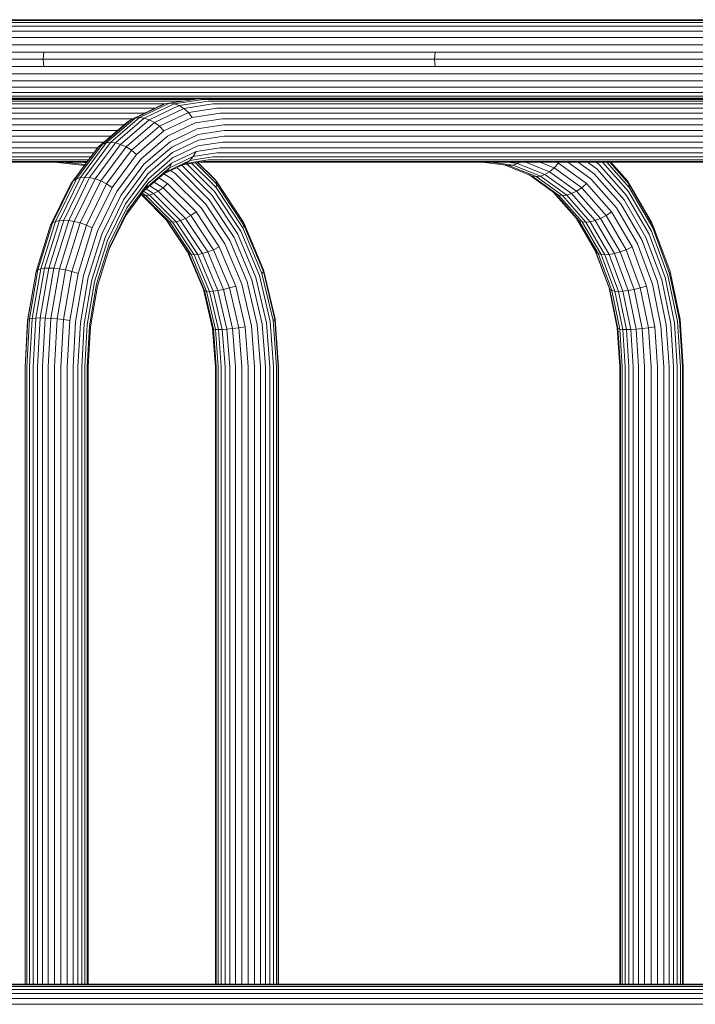
# Model space of a CAD drawing. Units: millimetres. Extents: x -3012 to 578302, y -1972 to 596964.
# Drawn here: x -476 to -190, y 4378 to 4795 of the extents above; entities that cross this region are included whole.
import ezdxf

# ---------------------------------------------------------------- set-up
doc = ezdxf.new("R2010")
doc.units = ezdxf.units.MM
doc.layers.add('Контур', color=7, linetype='Continuous', lineweight=15)

msp = doc.modelspace()

# ---------------------------------------------------------------- linework, layer by layer
at = {"layer": 'Контур'}
for p, q in [((-607.385, 4794.116), (-458.77, 4794.116)), ((-604.964, 4795.013), (-456.566, 4795.013)), ((-602.598, 4795.292), (-454.41, 4795.292)), ((-458.77, 4794.116), (-293.926, 4794.116)), ((-456.566, 4795.013), (-291.961, 4795.013)), ((-454.41, 4795.292), (-290.04, 4795.292)), ((-293.926, 4794.116), (-115.605, 4794.116)), ((-291.961, 4795.013), (-113.898, 4795.013)), ((-290.04, 4795.292), (-112.231, 4795.292)), ((-611.793, 4790.386), (-462.785, 4790.386)), ((-609.714, 4792.562), (-460.892, 4792.562)), ((-462.785, 4790.386), (-297.505, 4790.386)), ((-460.892, 4792.562), (-295.817, 4792.562)), ((-297.505, 4790.386), (-118.712, 4790.387)), ((-295.817, 4792.562), (-117.246, 4792.562)), ((-613.482, 4787.708), (-464.324, 4787.708)), ((-464.324, 4787.708), (-298.876, 4787.708)), ((-298.876, 4787.708), (-119.902, 4787.708)), ((-615.385, 4781.59), (-466.057, 4781.59)), ((-614.689, 4784.708), (-465.423, 4784.708)), ((-466.254, 4778.542), (-466.057, 4781.59)), ((-466.057, 4781.59), (-300.421, 4781.59)), ((-465.423, 4784.708), (-299.856, 4784.708)), ((-300.598, 4778.542), (-300.421, 4781.59)), ((-300.421, 4781.59), (-121.243, 4781.59)), ((-299.856, 4784.708), (-120.753, 4784.708)), ((-615.601, 4778.542), (-466.254, 4778.542)), ((-466.254, 4778.542), (-300.598, 4778.542)), ((-466.254, 4778.542), (-466.057, 4775.495)), ((-300.598, 4778.542), (-121.397, 4778.543)), ((-300.598, 4778.542), (-300.421, 4775.495)), ((-615.385, 4775.494), (-466.057, 4775.495)), ((-466.057, 4775.495), (-300.421, 4775.495)), ((-300.421, 4775.495), (-121.243, 4775.495)), ((-614.689, 4772.377), (-465.423, 4772.377)), ((-613.482, 4769.377), (-464.324, 4769.377)), ((-465.423, 4772.377), (-299.856, 4772.377)), ((-464.324, 4769.377), (-298.876, 4769.377)), ((-299.856, 4772.377), (-120.753, 4772.377)), ((-298.876, 4769.377), (-119.902, 4769.377)), ((-611.793, 4766.698), (-462.785, 4766.698)), ((-609.714, 4764.523), (-460.892, 4764.523)), ((-462.785, 4766.698), (-297.505, 4766.698)), ((-460.892, 4764.523), (-295.817, 4764.523)), ((-297.505, 4766.698), (-118.712, 4766.698)), ((-295.817, 4764.523), (-117.246, 4764.523)), ((-674.111, 4761.792), (-280.427, 4761.792)), ((-672.41, 4761.568), (-402.326, 4761.569)), ((-670.669, 4760.851), (-407.035, 4760.851)), ((-607.385, 4762.968), (-458.77, 4762.968)), ((-604.964, 4762.072), (-456.566, 4762.072)), ((-602.598, 4761.792), (-454.41, 4761.792)), ((-458.77, 4762.968), (-293.926, 4762.968)), ((-456.566, 4762.072), (-291.961, 4762.072)), ((-454.41, 4761.792), (-290.04, 4761.792)), ((-402.327, 4761.568), (-414.733, 4759.679)), ((-412.811, 4759.899), (-400.381, 4761.792)), ((-398.434, 4761.568), (-410.84, 4759.679)), ((-396.444, 4760.851), (-408.77, 4758.974)), ((-400.381, 4761.792), (-402.327, 4761.568)), ((-400.381, 4761.792), (-92.831, 4761.792)), ((-398.434, 4761.568), (-94.978, 4761.568)), ((-396.444, 4760.851), (-98.687, 4760.851)), ((-293.926, 4762.968), (-115.605, 4762.968)), ((-291.961, 4762.072), (-113.898, 4762.072)), ((-290.04, 4761.792), (-112.231, 4761.792)), ((-280.427, 4761.792), (-280.427, 4761.792)), ((-668.994, 4759.608), (-414.925, 4759.608)), ((-667.499, 4757.867), (-418.963, 4757.868)), ((-416.645, 4758.974), (-429.254, 4752.956)), ((-427.422, 4753.622), (-414.733, 4759.679)), ((-425.526, 4753.83), (-412.811, 4759.899)), ((-423.529, 4753.622), (-410.84, 4759.679)), ((-408.77, 4758.974), (-421.379, 4752.956)), ((-406.718, 4757.751), (-419.188, 4751.799)), ((-404.818, 4756.04), (-417.092, 4750.181)), ((-414.733, 4759.679), (-416.645, 4758.974)), ((-412.811, 4759.899), (-414.733, 4759.679)), ((-412.811, 4759.899), (-410.84, 4759.679)), ((-410.84, 4759.679), (-408.77, 4758.974)), ((-408.77, 4758.974), (-406.718, 4757.751)), ((-394.528, 4759.608), (-406.718, 4757.751)), ((-406.718, 4757.751), (-404.818, 4756.04)), ((-392.818, 4757.867), (-404.818, 4756.04)), ((-404.818, 4756.04), (-403.193, 4753.933)), ((-394.528, 4759.608), (-104.968, 4759.608)), ((-392.818, 4757.867), (-108.713, 4757.867)), ((-666.284, 4755.725), (-423.452, 4755.725)), ((-665.416, 4753.325), (-428.48, 4753.325)), ((-442.894, 4741.479), (-430.894, 4751.799)), ((-441.387, 4742.52), (-429.254, 4752.956)), ((-439.633, 4743.12), (-427.422, 4753.622)), ((-437.761, 4743.308), (-425.526, 4753.83)), ((-435.74, 4743.12), (-423.529, 4753.622)), ((-433.513, 4742.52), (-421.379, 4752.956)), ((-431.187, 4741.479), (-419.188, 4751.799)), ((-430.894, 4751.799), (-429.254, 4752.956)), ((-427.422, 4753.622), (-429.254, 4752.956)), ((-425.526, 4753.83), (-427.422, 4753.622)), ((-425.526, 4753.83), (-423.529, 4753.622)), ((-423.529, 4753.622), (-421.379, 4752.956)), ((-421.379, 4752.956), (-419.188, 4751.799)), ((-419.188, 4751.799), (-417.092, 4750.181)), ((-403.193, 4753.933), (-415.227, 4748.189)), ((-391.428, 4755.725), (-403.193, 4753.933)), ((-390.436, 4753.325), (-401.938, 4751.573)), ((-391.428, 4755.725), (-112.25, 4755.725)), ((-390.436, 4753.325), (-116.213, 4753.325)), ((-664.915, 4750.831), (-432.021, 4750.831)), ((-434.856, 4748.392), (-664.76, 4748.392)), ((-428.903, 4740.022), (-417.092, 4750.181)), ((-426.808, 4738.229), (-415.227, 4748.189)), ((-417.092, 4750.181), (-415.227, 4748.189)), ((-401.938, 4751.573), (-413.702, 4745.957)), ((-401.092, 4749.12), (-412.577, 4743.638)), ((-389.863, 4750.831), (-401.092, 4749.12)), ((-389.685, 4748.392), (-400.646, 4746.723)), ((-389.863, 4750.831), (-119.665, 4750.831)), ((-121.939, 4748.392), (-389.685, 4748.392)), ((-665.416, 4743.46), (-440.591, 4743.46)), ((-664.915, 4745.954), (-437.691, 4745.954)), ((-425.024, 4736.22), (-413.702, 4745.957)), ((-423.63, 4734.133), (-412.577, 4743.638)), ((-400.646, 4746.723), (-411.858, 4741.371)), ((-400.557, 4744.325), (-411.496, 4739.104)), ((-390.436, 4743.46), (-400.856, 4741.873)), ((-389.863, 4745.954), (-400.557, 4744.325)), ((-390.436, 4743.46), (-126.458, 4743.46)), ((-389.863, 4745.954), (-124.173, 4745.954)), ((-666.284, 4741.06), (-443.221, 4741.06)), ((-454.575, 4725.803), (-444.03, 4740.022)), ((-453.605, 4727.034), (-442.894, 4741.479)), ((-452.219, 4727.913), (-441.387, 4742.52)), ((-450.534, 4728.42), (-439.633, 4743.12)), ((-448.683, 4728.578), (-437.761, 4743.308)), ((-446.641, 4728.42), (-435.74, 4743.12)), ((-444.345, 4727.913), (-433.513, 4742.52)), ((-444.03, 4740.022), (-442.894, 4741.479)), ((-442.894, 4741.479), (-441.387, 4742.52)), ((-441.899, 4727.034), (-431.187, 4741.479)), ((-439.633, 4743.12), (-441.387, 4742.52)), ((-437.761, 4743.308), (-439.633, 4743.12)), ((-439.448, 4725.803), (-428.903, 4740.022)), ((-437.761, 4743.308), (-435.74, 4743.12)), ((-435.74, 4743.12), (-433.513, 4742.52)), ((-433.513, 4742.52), (-431.187, 4741.479)), ((-431.187, 4741.479), (-428.903, 4740.022)), ((-428.903, 4740.022), (-426.808, 4738.229)), ((-422.647, 4732.092), (-411.858, 4741.371)), ((-401.586, 4739.513), (-411.976, 4734.553)), ((-400.856, 4741.873), (-411.516, 4736.785)), ((-401.586, 4739.513), (-402.74, 4737.406)), ((-391.428, 4741.06), (-401.586, 4739.513)), ((-391.428, 4741.06), (-128.657, 4741.06)), ((-672.41, 4735.216), (-447.594, 4735.216)), ((-670.669, 4735.933), (-447.063, 4735.933)), ((-668.994, 4737.177), (-446.141, 4737.177)), ((-667.498, 4738.917), (-444.85, 4738.917)), ((-437.146, 4724.288), (-426.808, 4738.229)), ((-435.131, 4722.591), (-425.024, 4736.22)), ((-422.022, 4730.051), (-411.496, 4739.104)), ((-421.772, 4727.963), (-411.516, 4736.785)), ((-404.26, 4735.694), (-414.214, 4730.943)), ((-402.74, 4737.406), (-412.89, 4732.561)), ((-398.434, 4735.216), (-407.313, 4733.864)), ((-396.444, 4735.933), (-406.039, 4734.472)), ((-406.039, 4734.472), (-404.26, 4735.694)), ((-402.74, 4737.406), (-404.26, 4735.694)), ((-394.528, 4737.177), (-404.26, 4735.694)), ((-392.818, 4738.917), (-402.74, 4737.406)), ((-398.434, 4735.216), (-132.417, 4735.216)), ((-396.444, 4735.933), (-131.997, 4735.933)), ((-394.528, 4737.177), (-131.271, 4737.177)), ((-392.818, 4738.917), (-130.254, 4738.917)), ((-674.112, 4734.992), (-461.382, 4734.992)), ((-674.111, 4734.992), (-447.76, 4734.992)), ((-461.382, 4734.992), (-448.812, 4733.575)), ((-457.981, 4734.992), (-448.549, 4733.929)), ((-450.171, 4734.992), (-447.946, 4734.741)), ((-448.935, 4733.409), (-449.682, 4733.673)), ((-433.496, 4720.827), (-423.63, 4734.133)), ((-432.279, 4719.103), (-422.647, 4732.092)), ((-423.638, 4722.838), (-414.214, 4730.943)), ((-422.657, 4724.161), (-412.89, 4732.561)), ((-421.974, 4725.954), (-411.976, 4734.553)), ((-406.039, 4734.472), (-415.189, 4730.105)), ((-412.89, 4732.561), (-414.214, 4730.943)), ((-411.976, 4734.553), (-412.89, 4732.561)), ((-412.436, 4731.418), (-410.289, 4730.051)), ((-409.909, 4732.624), (-409.073, 4732.092)), ((-409.073, 4732.092), (-396.066, 4719.103)), ((-407.675, 4733.691), (-394.793, 4720.827)), ((-405.362, 4734.161), (-393.775, 4722.591)), ((-403.317, 4734.472), (-393.118, 4724.288)), ((-401.809, 4734.702), (-392.897, 4725.803)), ((-400.952, 4734.833), (-393.142, 4727.034)), ((-400.779, 4734.859), (-393.823, 4727.913)), ((-399.903, 4734.992), (-132.547, 4734.992)), ((-280.427, 4734.992), (-269.142, 4733.547)), ((-276.979, 4734.992), (-267.411, 4733.767)), ((-259.24, 4729.12), (-270.794, 4733.758)), ((-269.641, 4734.992), (-265.577, 4734.472)), ((-269.142, 4733.547), (-267.411, 4733.767)), ((-257.598, 4728.912), (-269.142, 4733.547)), ((-265.577, 4734.472), (-267.411, 4733.767)), ((-267.411, 4733.767), (-255.837, 4729.12)), ((-264.795, 4734.992), (-265.577, 4734.472)), ((-265.577, 4734.472), (-253.907, 4729.787)), ((-261.991, 4734.992), (-251.904, 4730.943)), ((-256.005, 4734.992), (-249.95, 4732.561)), ((-251.904, 4730.943), (-253.907, 4729.787)), ((-249.95, 4732.561), (-251.904, 4730.943)), ((-251.904, 4730.943), (-240.515, 4722.704)), ((-248.171, 4734.553), (-249.95, 4732.561)), ((-249.95, 4732.561), (-238.337, 4724.161)), ((-249.264, 4734.992), (-248.171, 4734.553)), ((-248.171, 4734.553), (-236.283, 4725.954)), ((-244.192, 4734.992), (-234.475, 4727.963)), ((-239.828, 4734.992), (-232.997, 4730.051)), ((-235.895, 4734.992), (-231.885, 4732.092)), ((-232.274, 4734.992), (-231.086, 4734.133)), ((-231.885, 4732.092), (-220.434, 4719.103)), ((-231.086, 4734.133), (-219.355, 4720.827)), ((-229.526, 4734.992), (-218.593, 4722.591)), ((-227.682, 4734.992), (-218.245, 4724.288)), ((-226.476, 4734.992), (-218.375, 4725.803)), ((-226.005, 4734.992), (-218.989, 4727.034)), ((-462.307, 4709.251), (-453.605, 4727.034)), ((-461.018, 4709.931), (-452.219, 4727.913)), ((-459.389, 4710.323), (-450.534, 4728.42)), ((-457.556, 4710.446), (-448.683, 4728.578)), ((-455.496, 4710.323), (-446.641, 4728.42)), ((-454.575, 4725.803), (-453.605, 4727.034)), ((-453.605, 4727.034), (-452.219, 4727.913)), ((-453.144, 4709.931), (-444.345, 4727.913)), ((-450.534, 4728.42), (-452.219, 4727.913)), ((-450.601, 4709.251), (-441.899, 4727.034)), ((-448.683, 4728.578), (-450.534, 4728.42)), ((-448.683, 4728.578), (-446.641, 4728.42)), ((-446.641, 4728.42), (-444.345, 4727.913)), ((-444.345, 4727.913), (-441.899, 4727.034)), ((-441.899, 4727.034), (-439.448, 4725.803)), ((-431.419, 4717.379), (-422.022, 4730.051)), ((-430.929, 4715.615), (-421.772, 4727.963)), ((-417.289, 4728.299), (-413.608, 4725.954)), ((-415.183, 4730.107), (-411.816, 4727.963)), ((-411.816, 4727.963), (-399.45, 4715.615)), ((-410.289, 4730.051), (-397.598, 4717.379)), ((-393.823, 4727.913), (-393.142, 4727.034)), ((-393.142, 4727.034), (-381.39, 4709.251)), ((-393.142, 4727.034), (-392.897, 4725.803)), ((-260.657, 4729.689), (-249.562, 4721.664)), ((-257.598, 4728.912), (-259.24, 4729.12)), ((-248.103, 4721.063), (-259.24, 4729.12)), ((-257.598, 4728.912), (-255.837, 4729.12)), ((-257.598, 4728.912), (-246.489, 4720.876)), ((-255.837, 4729.12), (-253.907, 4729.787)), ((-255.837, 4729.12), (-244.699, 4721.063)), ((-253.907, 4729.787), (-242.678, 4721.664)), ((-234.475, 4727.963), (-223.588, 4715.615)), ((-232.997, 4730.051), (-221.824, 4717.379)), ((-218.989, 4727.034), (-208.643, 4709.251)), ((-218.989, 4727.034), (-218.375, 4725.803)), ((-463.14, 4708.298), (-454.575, 4725.803)), ((-448.013, 4708.298), (-439.448, 4725.803)), ((-445.544, 4707.126), (-437.146, 4724.288)), ((-443.341, 4705.812), (-435.131, 4722.591)), ((-439.448, 4725.803), (-437.146, 4724.288)), ((-431.376, 4712.403), (-422.657, 4724.161)), ((-430.899, 4713.918), (-421.974, 4725.954)), ((-423.786, 4722.638), (-421.313, 4721.063)), ((-422.681, 4723.661), (-419.544, 4721.664)), ((-421.974, 4725.954), (-422.657, 4724.161)), ((-421.156, 4724.972), (-417.595, 4722.704)), ((-417.595, 4722.704), (-419.544, 4721.664)), ((-419.323, 4726.549), (-415.574, 4724.161)), ((-415.574, 4724.161), (-417.595, 4722.704)), ((-417.595, 4722.704), (-406.046, 4711.172)), ((-413.608, 4725.954), (-415.574, 4724.161)), ((-415.574, 4724.161), (-403.798, 4712.403)), ((-413.608, 4725.954), (-401.554, 4713.918)), ((-393.775, 4722.591), (-382.687, 4705.812)), ((-392.897, 4725.803), (-393.118, 4724.288)), ((-393.118, 4724.288), (-381.776, 4707.126)), ((-392.897, 4725.803), (-381.329, 4708.298)), ((-240.515, 4722.704), (-242.678, 4721.664)), ((-238.337, 4724.161), (-240.515, 4722.704)), ((-240.515, 4722.704), (-230.348, 4711.172)), ((-236.283, 4725.954), (-238.337, 4724.161)), ((-238.337, 4724.161), (-227.971, 4712.403)), ((-236.283, 4725.954), (-225.671, 4713.918)), ((-218.593, 4722.591), (-208.831, 4705.812)), ((-218.375, 4725.803), (-208.191, 4708.298)), ((-218.375, 4725.803), (-218.245, 4724.288)), ((-218.245, 4724.288), (-208.261, 4707.126)), ((-441.511, 4704.448), (-433.496, 4720.827)), ((-440.103, 4703.113), (-432.279, 4719.103)), ((-424.837, 4721.221), (-413.893, 4710.293)), ((-424.15, 4721.063), (-424.727, 4721.37)), ((-424.15, 4721.063), (-424.696, 4721.411)), ((-424.368, 4721.854), (-422.831, 4720.876)), ((-422.831, 4720.876), (-424.15, 4721.063)), ((-412.856, 4709.786), (-424.15, 4721.063)), ((-422.831, 4720.876), (-421.313, 4721.063)), ((-422.831, 4720.876), (-411.566, 4709.628)), ((-421.313, 4721.063), (-419.544, 4721.664)), ((-421.313, 4721.063), (-410.02, 4709.786)), ((-419.544, 4721.664), (-408.157, 4710.293)), ((-396.066, 4719.103), (-385.499, 4703.113)), ((-394.793, 4720.827), (-383.969, 4704.448)), ((-250.308, 4722.203), (-240.583, 4711.172)), ((-248.103, 4721.063), (-249.562, 4721.664)), ((-249.562, 4721.664), (-239.538, 4710.293)), ((-246.489, 4720.876), (-248.103, 4721.063)), ((-238.16, 4709.786), (-248.103, 4721.063)), ((-246.489, 4720.876), (-244.699, 4721.063)), ((-246.489, 4720.876), (-236.572, 4709.628)), ((-244.699, 4721.063), (-242.678, 4721.664)), ((-244.699, 4721.063), (-234.756, 4709.786)), ((-242.678, 4721.664), (-232.653, 4710.293)), ((-220.434, 4719.103), (-211.132, 4703.113)), ((-219.355, 4720.827), (-209.826, 4704.448)), ((-439.052, 4701.779), (-431.419, 4717.379)), ((-438.367, 4700.414), (-430.929, 4715.615)), ((-399.45, 4715.615), (-389.404, 4700.414)), ((-397.598, 4717.379), (-387.289, 4701.779)), ((-223.588, 4715.615), (-214.745, 4700.414)), ((-221.824, 4717.379), (-212.749, 4701.779)), ((-465.715, 4690.052), (-459.389, 4710.323)), ((-463.894, 4690.134), (-457.556, 4710.446)), ((-461.823, 4690.052), (-455.496, 4710.323)), ((-459.389, 4710.323), (-461.018, 4709.931)), ((-457.556, 4710.446), (-459.389, 4710.323)), ((-457.556, 4710.446), (-455.496, 4710.323)), ((-455.496, 4710.323), (-453.144, 4709.931)), ((-438.459, 4697.928), (-431.376, 4712.403)), ((-438.15, 4699.101), (-430.899, 4713.918)), ((-430.899, 4713.918), (-431.376, 4712.403)), ((-414.186, 4710.585), (-405.193, 4696.976)), ((-412.856, 4709.786), (-413.893, 4710.293)), ((-413.893, 4710.293), (-404.644, 4696.296)), ((-410.02, 4709.786), (-408.157, 4710.293)), ((-406.046, 4711.172), (-408.157, 4710.293)), ((-408.157, 4710.293), (-398.907, 4696.296)), ((-403.798, 4712.403), (-406.046, 4711.172)), ((-406.046, 4711.172), (-396.664, 4696.976)), ((-401.554, 4713.918), (-403.798, 4712.403)), ((-403.798, 4712.403), (-394.233, 4697.928)), ((-401.554, 4713.918), (-391.762, 4699.101)), ((-239.538, 4710.293), (-240.583, 4711.172)), ((-240.583, 4711.172), (-232.324, 4696.976)), ((-238.16, 4709.786), (-239.538, 4710.293)), ((-239.538, 4710.293), (-231.394, 4696.296)), ((-234.756, 4709.786), (-232.653, 4710.293)), ((-230.348, 4711.172), (-232.653, 4710.293)), ((-232.653, 4710.293), (-224.509, 4696.296)), ((-227.971, 4712.403), (-230.348, 4711.172)), ((-230.348, 4711.172), (-222.089, 4696.976)), ((-225.671, 4713.918), (-227.971, 4712.403)), ((-227.971, 4712.403), (-219.55, 4697.928)), ((-225.671, 4713.918), (-217.051, 4699.101)), ((-469.259, 4688.689), (-463.14, 4708.298)), ((-468.524, 4689.33), (-462.307, 4709.251)), ((-467.304, 4689.788), (-461.018, 4709.931)), ((-463.14, 4708.298), (-462.307, 4709.251)), ((-462.307, 4709.251), (-461.018, 4709.931)), ((-459.43, 4689.788), (-453.144, 4709.931)), ((-456.818, 4689.33), (-450.601, 4709.251)), ((-454.133, 4688.689), (-448.013, 4708.298)), ((-453.144, 4709.931), (-450.601, 4709.251)), ((-451.543, 4687.901), (-445.544, 4707.126)), ((-450.601, 4709.251), (-448.013, 4708.298)), ((-448.013, 4708.298), (-445.544, 4707.126)), ((-411.566, 4709.628), (-412.856, 4709.786)), ((-403.682, 4695.903), (-412.856, 4709.786)), ((-411.566, 4709.628), (-410.02, 4709.786)), ((-411.566, 4709.628), (-402.416, 4695.781)), ((-410.02, 4709.786), (-400.845, 4695.903)), ((-381.329, 4708.298), (-381.776, 4707.126)), ((-381.776, 4707.126), (-373.674, 4687.901)), ((-381.39, 4709.251), (-372.995, 4689.33)), ((-381.39, 4709.251), (-381.329, 4708.298)), ((-381.329, 4708.298), (-373.066, 4688.69)), ((-236.572, 4709.628), (-238.16, 4709.786)), ((-230.084, 4695.903), (-238.16, 4709.786)), ((-236.572, 4709.628), (-234.756, 4709.786)), ((-236.572, 4709.628), (-228.516, 4695.781)), ((-234.756, 4709.786), (-226.68, 4695.903)), ((-208.643, 4709.251), (-208.191, 4708.298)), ((-208.191, 4708.298), (-208.261, 4707.126)), ((-208.261, 4707.126), (-201.127, 4687.901)), ((-208.191, 4708.298), (-200.916, 4688.69)), ((-449.207, 4687.017), (-443.341, 4705.812)), ((-447.237, 4686.099), (-441.511, 4704.448)), ((-445.693, 4685.202), (-440.103, 4703.113)), ((-444.506, 4684.304), (-439.052, 4701.779)), ((-387.289, 4701.779), (-379.924, 4684.304)), ((-385.499, 4703.113), (-377.95, 4685.202)), ((-383.969, 4704.448), (-376.236, 4686.099)), ((-382.687, 4705.812), (-374.766, 4687.017)), ((-212.749, 4701.779), (-206.265, 4684.304)), ((-211.132, 4703.113), (-204.485, 4685.202)), ((-209.826, 4704.448), (-203.018, 4686.099)), ((-208.831, 4705.812), (-201.858, 4687.017)), ((-443.681, 4683.386), (-438.367, 4700.414)), ((-443.4, 4682.093), (-438.459, 4697.928)), ((-443.329, 4682.503), (-438.15, 4699.101)), ((-438.15, 4699.101), (-438.459, 4697.928)), ((-394.233, 4697.928), (-396.664, 4696.976)), ((-391.762, 4699.101), (-394.233, 4697.928)), ((-394.233, 4697.928), (-387.399, 4681.714)), ((-391.762, 4699.101), (-384.767, 4682.503)), ((-389.404, 4700.414), (-382.228, 4683.386)), ((-219.55, 4697.928), (-222.089, 4696.976)), ((-217.051, 4699.101), (-219.55, 4697.928)), ((-219.55, 4697.928), (-213.535, 4681.714)), ((-217.051, 4699.101), (-210.893, 4682.503)), ((-214.745, 4700.414), (-208.427, 4683.386)), ((-404.644, 4696.296), (-405.193, 4696.976)), ((-405.193, 4696.976), (-398.491, 4681.073)), ((-403.682, 4695.903), (-404.644, 4696.296)), ((-404.644, 4696.296), (-398.035, 4680.616)), ((-402.416, 4695.781), (-403.682, 4695.903)), ((-397.127, 4680.352), (-403.682, 4695.903)), ((-402.416, 4695.781), (-400.845, 4695.903)), ((-402.416, 4695.781), (-395.878, 4680.269)), ((-400.845, 4695.903), (-398.907, 4696.296)), ((-400.845, 4695.903), (-394.291, 4680.352)), ((-396.664, 4696.976), (-398.907, 4696.296)), ((-398.907, 4696.296), (-392.299, 4680.616)), ((-396.664, 4696.976), (-389.962, 4681.073)), ((-232.596, 4697.442), (-226.76, 4681.714)), ((-231.394, 4696.296), (-232.324, 4696.976)), ((-232.324, 4696.976), (-226.424, 4681.073)), ((-230.084, 4695.903), (-231.394, 4696.296)), ((-231.394, 4696.296), (-225.577, 4680.616)), ((-228.516, 4695.781), (-230.084, 4695.903)), ((-224.313, 4680.352), (-230.084, 4695.903)), ((-228.516, 4695.781), (-226.68, 4695.903)), ((-228.516, 4695.781), (-222.761, 4680.269)), ((-226.68, 4695.903), (-224.509, 4696.296)), ((-226.68, 4695.903), (-220.91, 4680.352)), ((-222.089, 4696.976), (-224.509, 4696.296)), ((-224.509, 4696.296), (-218.692, 4680.616)), ((-222.089, 4696.976), (-216.189, 4681.073)), ((-472.109, 4668.629), (-468.524, 4689.33)), ((-470.93, 4668.856), (-467.304, 4689.788)), ((-469.363, 4668.986), (-465.715, 4690.052)), ((-469.259, 4688.689), (-468.524, 4689.33)), ((-468.524, 4689.33), (-467.304, 4689.788)), ((-467.549, 4669.027), (-463.894, 4690.134)), ((-465.715, 4690.052), (-467.304, 4689.788)), ((-463.894, 4690.134), (-465.715, 4690.052)), ((-465.471, 4668.986), (-461.823, 4690.052)), ((-463.894, 4690.134), (-461.823, 4690.052)), ((-463.055, 4668.856), (-459.43, 4689.788)), ((-461.823, 4690.052), (-459.43, 4689.788)), ((-460.403, 4668.629), (-456.818, 4689.33)), ((-459.43, 4689.788), (-456.818, 4689.33)), ((-456.818, 4689.33), (-454.133, 4688.689)), ((-372.995, 4689.33), (-373.066, 4688.69)), ((-368.153, 4668.629), (-372.995, 4689.33)), ((-472.908, 4667.923), (-469.448, 4687.901)), ((-472.788, 4668.313), (-469.259, 4688.689)), ((-469.448, 4687.901), (-469.259, 4688.689)), ((-457.662, 4668.313), (-454.133, 4688.689)), ((-455.003, 4667.923), (-451.543, 4687.901)), ((-454.133, 4688.689), (-451.543, 4687.901)), ((-452.589, 4667.486), (-449.207, 4687.017)), ((-450.54, 4667.032), (-447.237, 4686.099)), ((-448.917, 4666.588), (-445.693, 4685.202)), ((-373.596, 4666.589), (-377.95, 4685.202)), ((-371.776, 4667.032), (-376.236, 4686.099)), ((-370.198, 4667.486), (-374.766, 4687.017)), ((-373.066, 4688.69), (-373.674, 4687.901)), ((-369.001, 4667.923), (-373.674, 4687.901)), ((-368.3, 4668.313), (-373.066, 4688.69)), ((-200.653, 4666.589), (-204.485, 4685.202)), ((-199.092, 4667.032), (-203.018, 4686.099)), ((-197.836, 4667.486), (-201.858, 4687.017)), ((-200.916, 4688.69), (-201.127, 4687.901)), ((-197.014, 4667.923), (-201.127, 4687.901)), ((-196.719, 4668.313), (-200.916, 4688.69)), ((-447.651, 4666.145), (-444.506, 4684.304)), ((-446.746, 4665.691), (-443.681, 4683.386)), ((-446.317, 4665.254), (-443.329, 4682.503)), ((-398.035, 4680.616), (-398.491, 4681.073)), ((-394.625, 4664.548), (-398.491, 4681.073)), ((-389.962, 4681.073), (-392.299, 4680.616)), ((-387.399, 4681.714), (-389.962, 4681.073)), ((-386.097, 4664.548), (-389.962, 4681.073)), ((-384.767, 4682.503), (-387.399, 4681.714)), ((-383.458, 4664.864), (-387.399, 4681.714)), ((-380.732, 4665.254), (-384.767, 4682.503)), ((-378.089, 4665.691), (-382.228, 4683.386)), ((-375.677, 4666.145), (-379.924, 4684.304)), ((-226.424, 4681.073), (-226.76, 4681.714)), ((-223.29, 4664.865), (-226.76, 4681.714)), ((-225.577, 4680.616), (-226.424, 4681.073)), ((-223.021, 4664.548), (-226.424, 4681.073)), ((-216.189, 4681.073), (-218.692, 4680.616)), ((-213.535, 4681.714), (-216.189, 4681.073)), ((-212.786, 4664.548), (-216.189, 4681.073)), ((-210.893, 4682.503), (-213.535, 4681.714)), ((-210.065, 4664.865), (-213.535, 4681.714)), ((-207.341, 4665.254), (-210.893, 4682.503)), ((-204.783, 4665.691), (-208.427, 4683.386)), ((-202.526, 4666.145), (-206.265, 4684.304)), ((-397.127, 4680.352), (-398.035, 4680.616)), ((-394.224, 4664.321), (-398.035, 4680.616)), ((-395.878, 4680.269), (-397.127, 4680.352)), ((-393.347, 4664.191), (-397.127, 4680.352)), ((-395.878, 4680.269), (-394.291, 4680.352)), ((-395.878, 4680.269), (-392.108, 4664.15)), ((-394.291, 4680.352), (-392.299, 4680.616)), ((-394.291, 4680.352), (-390.511, 4664.191)), ((-388.487, 4664.321), (-392.299, 4680.616)), ((-224.313, 4680.352), (-225.577, 4680.616)), ((-222.222, 4664.321), (-225.577, 4680.616)), ((-222.761, 4680.269), (-224.313, 4680.352)), ((-220.986, 4664.191), (-224.313, 4680.352)), ((-222.761, 4680.269), (-220.91, 4680.352)), ((-222.761, 4680.269), (-219.442, 4664.15)), ((-220.91, 4680.352), (-218.692, 4680.616)), ((-220.91, 4680.352), (-217.582, 4664.191)), ((-215.336, 4664.321), (-218.692, 4680.616)), ((-473.228, 4648.392), (-472.109, 4668.629)), ((-472.788, 4668.313), (-472.109, 4668.629)), ((-472.109, 4668.629), (-470.93, 4668.856)), ((-472.061, 4648.392), (-470.93, 4668.856)), ((-470.93, 4668.856), (-469.363, 4668.986)), ((-470.502, 4648.392), (-469.363, 4668.986)), ((-467.549, 4669.027), (-469.363, 4668.986)), ((-468.69, 4648.392), (-467.549, 4669.027)), ((-467.549, 4669.027), (-465.471, 4668.986)), ((-466.609, 4648.392), (-465.471, 4668.986)), ((-463.055, 4668.856), (-465.471, 4668.986)), ((-464.186, 4648.392), (-463.055, 4668.856)), ((-460.403, 4668.629), (-463.055, 4668.856)), ((-461.521, 4648.392), (-460.403, 4668.629)), ((-457.662, 4668.313), (-460.403, 4668.629)), ((-368.3, 4668.313), (-368.153, 4668.629)), ((-366.643, 4648.392), (-368.153, 4668.629)), ((-473.987, 4648.392), (-472.908, 4667.923)), ((-473.889, 4648.392), (-472.788, 4668.313)), ((-472.908, 4667.923), (-472.788, 4668.313)), ((-458.763, 4648.392), (-457.662, 4668.313)), ((-455.003, 4667.923), (-457.662, 4668.313)), ((-456.083, 4648.392), (-455.003, 4667.923)), ((-453.644, 4648.392), (-452.589, 4667.486)), ((-451.569, 4648.392), (-450.54, 4667.032)), ((-449.923, 4648.392), (-448.917, 4666.588)), ((-448.632, 4648.392), (-447.651, 4666.145)), ((-447.702, 4648.392), (-446.746, 4665.691)), ((-447.249, 4648.392), (-446.317, 4665.254)), ((-394.224, 4664.321), (-394.625, 4664.548)), ((-393.42, 4648.392), (-394.625, 4664.548)), ((-394.224, 4664.321), (-393.347, 4664.191)), ((-393.035, 4648.392), (-394.224, 4664.321)), ((-392.108, 4664.15), (-393.347, 4664.191)), ((-392.168, 4648.392), (-393.347, 4664.191)), ((-392.108, 4664.15), (-390.511, 4664.191)), ((-390.511, 4664.191), (-388.487, 4664.321)), ((-389.332, 4648.392), (-390.511, 4664.191)), ((-388.487, 4664.321), (-386.097, 4664.548)), ((-387.299, 4648.392), (-388.487, 4664.321)), ((-386.097, 4664.548), (-383.458, 4664.864)), ((-384.891, 4648.392), (-386.097, 4664.548)), ((-383.458, 4664.864), (-380.732, 4665.254)), ((-382.229, 4648.392), (-383.458, 4664.864)), ((-379.474, 4648.392), (-380.732, 4665.254)), ((-376.798, 4648.392), (-378.089, 4665.691)), ((-374.352, 4648.392), (-375.677, 4666.145)), ((-372.238, 4648.392), (-373.596, 4666.589)), ((-370.385, 4648.392), (-371.776, 4667.032)), ((-368.773, 4648.392), (-370.198, 4667.486)), ((-369.001, 4667.923), (-368.3, 4668.313)), ((-367.543, 4648.392), (-369.001, 4667.923)), ((-366.813, 4648.392), (-368.3, 4668.313)), ((-223.29, 4664.865), (-223.021, 4664.548)), ((-222.208, 4648.392), (-223.29, 4664.865)), ((-222.222, 4664.321), (-223.021, 4664.548)), ((-221.959, 4648.392), (-223.021, 4664.548)), ((-222.222, 4664.321), (-220.986, 4664.191)), ((-221.175, 4648.392), (-222.222, 4664.321)), ((-219.442, 4664.15), (-220.986, 4664.191)), ((-219.948, 4648.392), (-220.986, 4664.191)), ((-219.442, 4664.15), (-217.582, 4664.191)), ((-217.582, 4664.191), (-215.336, 4664.321)), ((-216.544, 4648.392), (-217.582, 4664.191)), ((-215.336, 4664.321), (-212.786, 4664.548)), ((-214.29, 4648.392), (-215.336, 4664.321)), ((-212.786, 4664.548), (-210.065, 4664.865)), ((-211.724, 4648.392), (-212.786, 4664.548)), ((-210.065, 4664.865), (-207.341, 4665.254)), ((-208.983, 4648.392), (-210.065, 4664.865)), ((-206.233, 4648.392), (-207.341, 4665.254)), ((-203.646, 4648.392), (-204.783, 4665.691)), ((-201.36, 4648.392), (-202.526, 4666.145)), ((-199.457, 4648.392), (-200.653, 4666.589)), ((-197.867, 4648.392), (-199.092, 4667.032)), ((-196.581, 4648.392), (-197.836, 4667.486)), ((-197.014, 4667.923), (-196.719, 4668.313)), ((-195.73, 4648.392), (-197.014, 4667.923)), ((-195.41, 4648.392), (-196.719, 4668.313)), ((-392.108, 4664.15), (-390.932, 4648.392)), ((-219.442, 4664.15), (-218.406, 4648.392)), ((-473.987, 4386.942), (-473.987, 4648.392)), ((-473.889, 4386.942), (-473.889, 4648.392)), ((-473.227, 4386.942), (-473.228, 4648.392)), ((-472.061, 4386.942), (-472.061, 4648.392)), ((-470.501, 4386.942), (-470.502, 4648.392)), ((-468.69, 4386.942), (-468.69, 4648.392)), ((-466.609, 4386.942), (-466.609, 4648.392)), ((-464.186, 4386.942), (-464.186, 4648.392)), ((-461.521, 4386.942), (-461.521, 4648.392)), ((-458.763, 4386.942), (-458.763, 4648.392)), ((-456.082, 4386.942), (-456.083, 4648.392)), ((-453.644, 4386.942), (-453.644, 4648.392)), ((-451.569, 4386.942), (-451.569, 4648.392)), ((-449.923, 4648.392), (-449.922, 4386.942)), ((-448.632, 4386.942), (-448.632, 4648.392)), ((-447.702, 4386.942), (-447.702, 4648.392)), ((-447.249, 4386.942), (-447.249, 4648.392)), ((-393.42, 4648.392), (-393.42, 4386.942)), ((-393.035, 4648.392), (-393.035, 4386.942)), ((-392.168, 4648.392), (-392.168, 4386.942)), ((-390.932, 4648.392), (-390.932, 4386.942)), ((-389.332, 4648.392), (-389.332, 4386.942)), ((-387.299, 4648.392), (-387.298, 4386.942)), ((-384.891, 4648.392), (-384.891, 4386.942)), ((-382.229, 4648.392), (-382.229, 4386.942)), ((-379.474, 4648.392), (-379.474, 4386.942)), ((-376.798, 4648.392), (-376.798, 4386.942)), ((-374.352, 4648.392), (-374.352, 4386.942)), ((-372.238, 4386.942), (-372.238, 4648.392)), ((-370.385, 4648.392), (-370.385, 4386.942)), ((-368.773, 4386.942), (-368.773, 4648.392)), ((-367.543, 4386.942), (-367.543, 4648.392)), ((-366.813, 4386.942), (-366.813, 4648.392)), ((-366.643, 4386.942), (-366.643, 4648.392)), ((-222.208, 4648.392), (-222.208, 4386.942)), ((-221.959, 4648.392), (-221.959, 4386.942)), ((-221.175, 4648.392), (-221.175, 4386.942)), ((-219.948, 4648.392), (-219.948, 4386.942)), ((-218.406, 4648.392), (-218.406, 4386.942)), ((-216.544, 4648.392), (-216.544, 4386.942)), ((-214.29, 4648.392), (-214.29, 4386.942)), ((-211.724, 4648.392), (-211.724, 4386.942)), ((-208.983, 4648.392), (-208.982, 4386.942)), ((-206.233, 4648.392), (-206.233, 4386.942)), ((-203.646, 4648.392), (-203.646, 4386.942)), ((-201.36, 4648.392), (-201.36, 4386.942)), ((-199.457, 4386.942), (-199.457, 4648.392)), ((-197.867, 4648.392), (-197.867, 4386.942)), ((-196.581, 4386.942), (-196.581, 4648.392)), ((-195.73, 4386.942), (-195.73, 4648.392)), ((-195.41, 4386.942), (-195.41, 4648.392)), ((-608.384, 4386.001), (-397.942, 4386.001)), ((-606.755, 4386.719), (-396.516, 4386.719)), ((-605.161, 4386.942), (-395.121, 4386.942)), ((-397.942, 4386.001), (-172.977, 4386.001)), ((-396.516, 4386.719), (-171.768, 4386.719)), ((-395.121, 4386.942), (-170.587, 4386.942)), ((-612.491, 4380.875), (-401.536, 4380.875)), ((-611.354, 4383.018), (-400.54, 4383.018)), ((-609.954, 4384.758), (-399.315, 4384.758)), ((-401.536, 4380.875), (-176.022, 4380.875)), ((-400.54, 4383.018), (-175.179, 4383.018)), ((-399.315, 4384.758), (-174.14, 4384.758)), ((-613.304, 4378.475), (-402.247, 4378.475)), ((-402.247, 4378.475), (-176.625, 4378.475))]:
    msp.add_line(p, q, dxfattribs=at)

doc.saveas('drawing.dxf')
